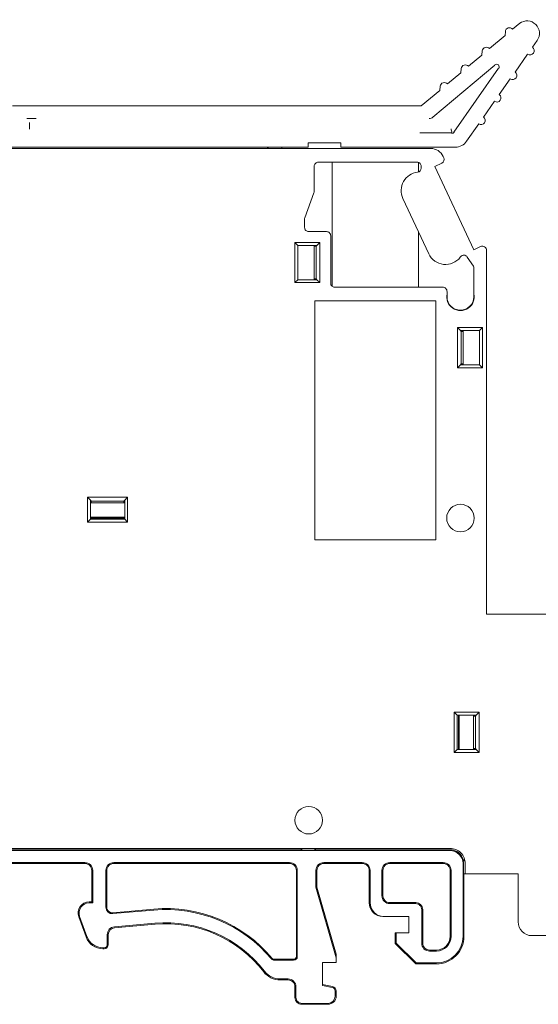
# Model space of a CAD drawing. Units: centimetres. Extents: x -20.7 to 5.4, y -5.7 to 16.4.
# Drawn here: x -3 to 0.7, y -1.9 to 5.3 of the extents above; entities that cross this region are included whole.
import ezdxf

# ---------------------------------------------------------------- set-up
doc = ezdxf.new("R2010")
doc.units = ezdxf.units.CM
doc.header["$MEASUREMENT"] = 0
doc.layers.add('COTAS', color=7, linetype='Continuous')

msp = doc.modelspace()

# ---------------------------------------------------------------- linework, layer by layer
at = {"layer": 'COTAS', "color": 229, "lineweight": 9}
for points in [[(0.59885, 5.23852), (0.59885, 5.23852), (0.54707, 5.19507), (0.54707, 5.19507)], [(0.4942, 5.1784), (0.4942, 5.1784), (0.49159, 5.14851), (0.49159, 5.14851)], [(0.49159, 5.14851), (0.49159, 5.14851), (0.37854, 5.05366), (0.37854, 5.05366)], [(0.69067, 5.06352), (0.69067, 5.06352), (0.72596, 5.11392), (0.72596, 5.11392)], [(0.32568, 5.03699), (0.32568, 5.03699), (0.32306, 5.0071), (0.32306, 5.0071)], [(0.32306, 5.0071), (0.32306, 5.0071), (0.22533, 4.9251), (0.22533, 4.9251)], [(0.56447, 4.88329), (0.56447, 4.88329), (0.65625, 5.01437), (0.65625, 5.01437)], [(-0.03372, 4.55413), (-0.03372, 4.55413), (0.41847, 4.93356), (0.41847, 4.93356)], [(0.16985, 4.87854), (0.16985, 4.87854), (0.07212, 4.79654), (0.07212, 4.79654)], [(0.44362, 4.91051), (0.44362, 4.91051), (0.119, 4.44691), (0.119, 4.44691)], [(0.17247, 4.90843), (0.17247, 4.90843), (0.16985, 4.87854), (0.16985, 4.87854)], [(0.44975, 4.71946), (0.44975, 4.71946), (0.53005, 4.83414), (0.53005, 4.83414)], [(0.01664, 4.74999), (0.01664, 4.74999), (-0.11811, 4.63692), (-0.11811, 4.63692)], [(0.01926, 4.77987), (0.01926, 4.77987), (0.01664, 4.74999), (0.01664, 4.74999)], [(0.33505, 4.55565), (0.33505, 4.55565), (0.41534, 4.67031), (0.41534, 4.67031)], [(-0.11811, 4.63692), (-0.11811, 4.63692), (-3.09577, 4.63692), (-3.09577, 4.63692)], [(-2.92182, 4.54639), (-2.94986, 4.54639), (-2.97584, 4.54626), (-2.99032, 4.54605)], [(-2.97182, 4.46814), (-2.97182, 4.46814), (-2.97182, 4.51569), (-2.97182, 4.51569)], [(-0.06122, 4.54412), (-0.05116, 4.54412), (-0.04142, 4.54767), (-0.03372, 4.55413)], [(0.10518, 4.43971), (0.10294, 4.44972), (0.10066, 4.45972), (0.09834, 4.46971)], [(0.10518, 4.437), (0.11157, 4.437), (0.11755, 4.44012), (0.12122, 4.44535)], [(0.21175, 4.37956), (0.21175, 4.37956), (0.30064, 4.5065), (0.30064, 4.5065)], [(0.10518, 4.43971), (0.10518, 4.43971), (-0.1278, 4.43971), (-0.1278, 4.43971)], [(0.12984, 4.33692), (0.16246, 4.33692), (0.19304, 4.35283), (0.21175, 4.37956)], [(-4.99031, 4.32691), (-4.99031, 4.32691), (-0.04953, 4.32691), (-0.04953, 4.32691)], [(-3.86311, 4.33692), (-3.86311, 4.33692), (-0.94311, 4.33692), (-0.94311, 4.33692)], [(-1.23782, 4.33692), (-1.23782, 4.33692), (-1.23782, 4.32691), (-1.23782, 4.32691)], [(-1.23311, 4.33692), (-1.23311, 4.33692), (-1.23311, 4.32691), (-1.23311, 4.32691)], [(-1.13311, 4.32691), (-1.13311, 4.32691), (-1.13311, 4.33692), (-1.13311, 4.33692)], [(-0.70311, 4.36692), (-0.70311, 4.36692), (-0.94311, 4.36692), (-0.94311, 4.36692)], [(-0.94311, 4.33692), (-0.94311, 4.33692), (-0.94311, 4.36692), (-0.94311, 4.36692)], [(-0.70311, 4.36692), (-0.70311, 4.36692), (-0.70311, 4.33692), (-0.70311, 4.33692)], [(-0.70311, 4.33692), (-0.70311, 4.33692), (0.12984, 4.33692), (0.12984, 4.33692)], [(0.0411, 4.26918), (0.02468, 4.3044), (-0.01066, 4.32691), (-0.04953, 4.32691)], [(0.03106, 4.21973), (0.04608, 4.22673), (0.05257, 4.24458), (0.04557, 4.2596)], [(0.0411, 4.26918), (0.0411, 4.26918), (0.04557, 4.2596), (0.04557, 4.2596)], [(-0.89811, 4.19691), (-0.89811, 4.19691), (-0.89811, 4.01479), (-0.89811, 4.01479)], [(-0.14849, 4.22691), (-0.14849, 4.22691), (-0.86811, 4.22691), (-0.86811, 4.22691)], [(-0.7668, 3.32345), (-0.7668, 3.32345), (-0.7668, 4.22691), (-0.7668, 4.22691)], [(-0.14505, 4.15481), (-0.12991, 4.15655), (-0.11849, 4.16937), (-0.11849, 4.18461)], [(-0.13942, 4.22551), (-0.13942, 4.22551), (-0.13942, 4.15601), (-0.13942, 4.15601)], [(-0.11849, 4.18461), (-0.11849, 4.18461), (-0.11849, 4.19691), (-0.11849, 4.19691)], [(0.03106, 4.21973), (0.03106, 4.21973), (-0.01849, 4.19662), (-0.01849, 4.19662)], [(-0.01849, 4.19662), (-0.01849, 4.19662), (0.26466, 3.5894), (0.26466, 3.5894)], [(-0.89992, 4.00452), (-0.89872, 4.00781), (-0.89811, 4.01129), (-0.89811, 4.01479)], [(-0.89992, 4.00452), (-0.89992, 4.00452), (-0.96629, 3.82247), (-0.96629, 3.82247)], [(-0.06385, 3.56034), (-0.06385, 3.56034), (-0.25192, 3.96364), (-0.25192, 3.96364)], [(-0.96629, 3.82247), (-0.96749, 3.81918), (-0.96811, 3.8157), (-0.96811, 3.8122)], [(-0.96811, 3.8122), (-0.96811, 3.8122), (-0.96811, 3.75192), (-0.96811, 3.75192)], [(-0.93811, 3.72192), (-0.93811, 3.72192), (-0.80811, 3.72192), (-0.80811, 3.72192)], [(-0.77811, 3.69192), (-0.77811, 3.69192), (-0.77811, 3.34692), (-0.77811, 3.34692)], [(-0.13942, 3.72239), (-0.13942, 3.72239), (-0.13942, 3.31692), (-0.13942, 3.31692)], [(-1.03811, 3.35069), (-1.03811, 3.35069), (-1.03811, 3.64314), (-1.03811, 3.64314)], [(-1.03811, 3.64314), (-1.03811, 3.64314), (-1.01688, 3.62192), (-1.01688, 3.62192)], [(-1.03811, 3.64314), (-1.03811, 3.64314), (-0.85688, 3.64314), (-0.85688, 3.64314)], [(-1.01688, 3.37192), (-1.01688, 3.37192), (-1.01688, 3.62192), (-1.01688, 3.62192)], [(-1.01688, 3.62192), (-1.01688, 3.62192), (-0.87811, 3.62192), (-0.87811, 3.62192)], [(-0.89811, 3.62192), (-0.89811, 3.62192), (-0.89811, 3.37192), (-0.89811, 3.37192)], [(-0.8844, 3.61563), (-0.8844, 3.61563), (-0.89811, 3.61563), (-0.89811, 3.61563)], [(-0.87811, 3.62192), (-0.87811, 3.62192), (-0.8844, 3.61563), (-0.8844, 3.61563)], [(-0.8844, 3.37821), (-0.8844, 3.37821), (-0.8844, 3.61563), (-0.8844, 3.61563)], [(-0.85688, 3.64314), (-0.85688, 3.64314), (-0.87811, 3.62192), (-0.87811, 3.62192)], [(-0.85688, 3.64314), (-0.85688, 3.64314), (-0.85688, 3.35069), (-0.85688, 3.35069)], [(0.26466, 3.5894), (0.26466, 3.5894), (0.31421, 3.6125), (0.31421, 3.6125)], [(0.35689, 3.58531), (0.35689, 3.58531), (0.35689, 0.93692), (0.35689, 0.93692)], [(0.16808, 3.53846), (0.16808, 3.53846), (0.16594, 3.53565), (0.16594, 3.53565)], [(0.26189, 3.46918), (0.26189, 3.46918), (0.21695, 3.53689), (0.21695, 3.53689)], [(0.26439, 3.46088), (0.26439, 3.46383), (0.26352, 3.46672), (0.26189, 3.46918)], [(0.26439, 3.26914), (0.26439, 3.26914), (0.26439, 3.46088), (0.26439, 3.46088)], [(-1.03811, 3.35069), (-1.03811, 3.35069), (-1.01688, 3.37192), (-1.01688, 3.37192)], [(-0.87811, 3.37192), (-0.87811, 3.37192), (-1.01688, 3.37192), (-1.01688, 3.37192)], [(-0.8844, 3.37821), (-0.8844, 3.37821), (-0.89811, 3.37821), (-0.89811, 3.37821)], [(-0.87811, 3.37192), (-0.87811, 3.37192), (-0.8844, 3.37821), (-0.8844, 3.37821)], [(-0.85688, 3.35069), (-0.85688, 3.35069), (-0.87811, 3.37192), (-0.87811, 3.37192)], [(-0.85688, 3.35069), (-0.85688, 3.35069), (-1.03811, 3.35069), (-1.03811, 3.35069)], [(-0.74811, 3.31692), (-0.74811, 3.31692), (0.03689, 3.31692), (0.03689, 3.31692)], [(0.06939, 3.28442), (0.06939, 3.28442), (0.06939, 3.26914), (0.06939, 3.26914)], [(0.06939, 3.26914), (0.06939, 3.26914), (0.06939, 3.24692), (0.06939, 3.24692)], [(0.26439, 3.24692), (0.26439, 3.24692), (0.26439, 3.26914), (0.26439, 3.26914)], [(-0.89311, 1.47692), (-0.89311, 1.47692), (-0.89311, 3.21692), (-0.89311, 3.21692)], [(-0.89311, 3.21692), (-0.89311, 3.21692), (-0.01311, 3.21692), (-0.01311, 3.21692)], [(-0.01311, 3.21692), (-0.01311, 3.21692), (-0.01311, 1.47692), (-0.01311, 1.47692)], [(0.14567, 2.73069), (0.14567, 2.73069), (0.14567, 3.02314), (0.14567, 3.02314)], [(0.14567, 3.02314), (0.14567, 3.02314), (0.16689, 3.00192), (0.16689, 3.00192)], [(0.14567, 3.02314), (0.14567, 3.02314), (0.32689, 3.02314), (0.32689, 3.02314)], [(0.32689, 3.02314), (0.32689, 3.02314), (0.30567, 3.00192), (0.30567, 3.00192)], [(0.32689, 3.02314), (0.32689, 3.02314), (0.32689, 2.73069), (0.32689, 2.73069)], [(0.17318, 2.99563), (0.17318, 2.99563), (0.16689, 3.00192), (0.16689, 3.00192)], [(0.16689, 3.00192), (0.16689, 3.00192), (0.30567, 3.00192), (0.30567, 3.00192)], [(0.17318, 2.75821), (0.17318, 2.75821), (0.17318, 2.99563), (0.17318, 2.99563)], [(0.18689, 2.99563), (0.18689, 2.99563), (0.17318, 2.99563), (0.17318, 2.99563)], [(0.18689, 3.00192), (0.18689, 3.00192), (0.18689, 2.75192), (0.18689, 2.75192)], [(0.30567, 3.00192), (0.30567, 3.00192), (0.30567, 2.75192), (0.30567, 2.75192)], [(0.14567, 2.73069), (0.14567, 2.73069), (0.16689, 2.75192), (0.16689, 2.75192)], [(0.32689, 2.73069), (0.32689, 2.73069), (0.14567, 2.73069), (0.14567, 2.73069)], [(0.17318, 2.75821), (0.17318, 2.75821), (0.16689, 2.75192), (0.16689, 2.75192)], [(0.30567, 2.75192), (0.30567, 2.75192), (0.16689, 2.75192), (0.16689, 2.75192)], [(0.18689, 2.75821), (0.18689, 2.75821), (0.17318, 2.75821), (0.17318, 2.75821)], [(0.32689, 2.73069), (0.32689, 2.73069), (0.30567, 2.75192), (0.30567, 2.75192)], [(-2.54933, 1.78814), (-2.54933, 1.78814), (-2.25688, 1.78814), (-2.25688, 1.78814)], [(-2.54933, 1.60692), (-2.54933, 1.60692), (-2.54933, 1.78814), (-2.54933, 1.78814)], [(-2.54933, 1.78814), (-2.54933, 1.78814), (-2.52811, 1.76692), (-2.52811, 1.76692)], [(-2.52182, 1.76063), (-2.52182, 1.76063), (-2.52811, 1.76692), (-2.52811, 1.76692)], [(-2.52811, 1.62814), (-2.52811, 1.62814), (-2.52811, 1.76692), (-2.52811, 1.76692)], [(-2.52811, 1.74692), (-2.52811, 1.74692), (-2.27811, 1.74692), (-2.27811, 1.74692)], [(-2.52182, 1.76063), (-2.52182, 1.76063), (-2.2844, 1.76063), (-2.2844, 1.76063)], [(-2.52182, 1.74692), (-2.52182, 1.74692), (-2.52182, 1.76063), (-2.52182, 1.76063)], [(-2.2844, 1.76063), (-2.2844, 1.76063), (-2.27811, 1.76692), (-2.27811, 1.76692)], [(-2.2844, 1.74692), (-2.2844, 1.74692), (-2.2844, 1.76063), (-2.2844, 1.76063)], [(-2.25688, 1.78814), (-2.25688, 1.78814), (-2.27811, 1.76692), (-2.27811, 1.76692)], [(-2.27811, 1.76692), (-2.27811, 1.76692), (-2.27811, 1.62814), (-2.27811, 1.62814)], [(-2.25688, 1.78814), (-2.25688, 1.78814), (-2.25688, 1.60692), (-2.25688, 1.60692)], [(-2.54933, 1.60692), (-2.54933, 1.60692), (-2.52811, 1.62814), (-2.52811, 1.62814)], [(-2.25688, 1.60692), (-2.25688, 1.60692), (-2.54933, 1.60692), (-2.54933, 1.60692)], [(-2.52811, 1.64233), (-2.52811, 1.64233), (-2.27811, 1.64233), (-2.27811, 1.64233)], [(-2.52811, 1.63692), (-2.52811, 1.63692), (-2.27811, 1.63692), (-2.27811, 1.63692)], [(-2.27811, 1.62814), (-2.27811, 1.62814), (-2.52811, 1.62814), (-2.52811, 1.62814)], [(-2.25688, 1.60692), (-2.25688, 1.60692), (-2.27811, 1.62814), (-2.27811, 1.62814)], [(-0.01311, 1.47692), (-0.01311, 1.47692), (-0.89311, 1.47692), (-0.89311, 1.47692)], [(0.35689, 0.93692), (0.35689, 0.93692), (1.09689, 0.93692), (1.09689, 0.93692)], [(0.12189, 0.22314), (0.12189, 0.22314), (0.30312, 0.22314), (0.30312, 0.22314)], [(0.12189, -0.06931), (0.12189, -0.06931), (0.12189, 0.22314), (0.12189, 0.22314)], [(0.12189, 0.22314), (0.12189, 0.22314), (0.14312, 0.20192), (0.14312, 0.20192)], [(0.30312, 0.22314), (0.30312, 0.22314), (0.28189, 0.20192), (0.28189, 0.20192)], [(0.30312, 0.22314), (0.30312, 0.22314), (0.30312, -0.06931), (0.30312, -0.06931)], [(0.14312, -0.04808), (0.14312, -0.04808), (0.14312, 0.20192), (0.14312, 0.20192)], [(0.14312, 0.20192), (0.14312, 0.20192), (0.28189, 0.20192), (0.28189, 0.20192)], [(0.15189, -0.04808), (0.15189, -0.04808), (0.15189, 0.20192), (0.15189, 0.20192)], [(0.1573, -0.04808), (0.1573, -0.04808), (0.1573, 0.20192), (0.1573, 0.20192)], [(0.26189, 0.20192), (0.26189, 0.20192), (0.26189, -0.04808), (0.26189, -0.04808)], [(0.26189, 0.19563), (0.26189, 0.19563), (0.2756, 0.19563), (0.2756, 0.19563)], [(0.2756, 0.19563), (0.2756, 0.19563), (0.28189, 0.20192), (0.28189, 0.20192)], [(0.2756, -0.04179), (0.2756, -0.04179), (0.2756, 0.19563), (0.2756, 0.19563)], [(0.12189, -0.06931), (0.12189, -0.06931), (0.14312, -0.04808), (0.14312, -0.04808)], [(0.30312, -0.06931), (0.30312, -0.06931), (0.12189, -0.06931), (0.12189, -0.06931)], [(0.28189, -0.04808), (0.28189, -0.04808), (0.14312, -0.04808), (0.14312, -0.04808)], [(0.26189, -0.04179), (0.26189, -0.04179), (0.2756, -0.04179), (0.2756, -0.04179)], [(0.2756, -0.04179), (0.2756, -0.04179), (0.28189, -0.04808), (0.28189, -0.04808)], [(0.30312, -0.06931), (0.30312, -0.06931), (0.28189, -0.04808), (0.28189, -0.04808)], [(0.09189, -0.78432), (0.09189, -0.78432), (-3.48435, -0.78432), (-3.48435, -0.78432)], [(0.09189, -0.76808), (0.09189, -0.76808), (-3.46811, -0.76808), (-3.46811, -0.76808)], [(-0.99311, -0.77808), (-0.99311, -0.77808), (-3.15311, -0.77808), (-3.15311, -0.77808)], [(-0.99311, -0.76808), (-0.99311, -0.76808), (-0.99311, -0.77808), (-0.99311, -0.77808)], [(-0.99311, -0.77808), (-0.99311, -0.77808), (-0.9877, -0.78079), (-0.9877, -0.78079)], [(-0.9877, -0.76808), (-0.9877, -0.76808), (-0.9877, -0.78079), (-0.9877, -0.78079)], [(-0.89352, -0.78079), (-0.89352, -0.78079), (-0.9877, -0.78079), (-0.9877, -0.78079)], [(-0.89352, -0.76808), (-0.89352, -0.76808), (-0.89352, -0.78079), (-0.89352, -0.78079)], [(-0.89352, -0.78079), (-0.89352, -0.78079), (-0.88811, -0.77808), (-0.88811, -0.77808)], [(-0.88811, -0.77808), (-0.88811, -0.77808), (-0.88811, -0.76808), (-0.88811, -0.76808)], [(-0.88811, -0.77808), (-0.88811, -0.77808), (0.09189, -0.77808), (0.09189, -0.77808)], [(0.18872, -0.85308), (0.17732, -0.80893), (0.13749, -0.77808), (0.09189, -0.77808)], [(0.18719, -0.85849), (0.18774, -0.8567), (0.18825, -0.8549), (0.18872, -0.85308)], [(0.18919, -0.87808), (0.18919, -0.8715), (0.18852, -0.86494), (0.18719, -0.85849)], [(0.18719, -0.85849), (0.18719, -0.85849), (0.20013, -0.85849), (0.20013, -0.85849)], [(0.18872, -0.85308), (0.18872, -0.85308), (0.19901, -0.85308), (0.19901, -0.85308)], [(-3.47811, -0.87101), (-3.47811, -0.87101), (-2.56811, -0.87101), (-2.56811, -0.87101)], [(-3.47811, -0.87808), (-3.47811, -0.87808), (-2.56811, -0.87808), (-2.56811, -0.87808)], [(-2.51811, -0.92808), (-2.51811, -0.92808), (-2.51811, -1.15808), (-2.51811, -1.15808)], [(-2.51104, -0.92808), (-2.51104, -0.92808), (-2.51104, -1.16515), (-2.51104, -1.16515)], [(-2.41518, -1.19629), (-2.41518, -1.19629), (-2.41518, -0.92808), (-2.41518, -0.92808)], [(-2.40811, -0.92808), (-2.40811, -0.92808), (-2.40811, -1.19629), (-2.40811, -1.19629)], [(-2.35811, -0.87101), (-2.35811, -0.87101), (-1.07811, -0.87101), (-1.07811, -0.87101)], [(-1.07811, -0.87808), (-1.07811, -0.87808), (-2.35811, -0.87808), (-2.35811, -0.87808)], [(-1.02811, -1.55558), (-1.02811, -1.55558), (-1.02811, -0.92808), (-1.02811, -0.92808)], [(-1.02104, -0.92808), (-1.02104, -0.92808), (-1.02104, -1.55558), (-1.02104, -1.55558)], [(-0.88518, -1.05084), (-0.88518, -1.05084), (-0.88518, -0.92808), (-0.88518, -0.92808)], [(-0.87811, -1.04984), (-0.87811, -1.04984), (-0.87811, -0.92808), (-0.87811, -0.92808)], [(-0.82811, -0.87101), (-0.82811, -0.87101), (-0.54771, -0.87101), (-0.54771, -0.87101)], [(-0.82811, -0.87808), (-0.82811, -0.87808), (-0.54771, -0.87808), (-0.54771, -0.87808)], [(-0.49771, -0.92808), (-0.49771, -0.92808), (-0.49771, -1.16308), (-0.49771, -1.16308)], [(-0.49064, -0.92808), (-0.49064, -0.92808), (-0.49064, -1.16308), (-0.49064, -1.16308)], [(-0.40478, -1.11308), (-0.40478, -1.11308), (-0.40478, -0.92808), (-0.40478, -0.92808)], [(-0.39771, -0.92808), (-0.39771, -0.92808), (-0.39771, -1.11308), (-0.39771, -1.11308)], [(-0.34771, -0.87101), (-0.34771, -0.87101), (0.04189, -0.87101), (0.04189, -0.87101)], [(0.04189, -0.87808), (0.04189, -0.87808), (-0.34771, -0.87808), (-0.34771, -0.87808)], [(0.09189, -1.40808), (0.09189, -1.40808), (0.09189, -0.92808), (0.09189, -0.92808)], [(0.09896, -0.92808), (0.09896, -0.92808), (0.09896, -1.40808), (0.09896, -1.40808)], [(0.18565, -1.40808), (0.18565, -1.40808), (0.18565, -0.87808), (0.18565, -0.87808)], [(0.18919, -0.95308), (0.18919, -0.95308), (0.18919, -0.87808), (0.18919, -0.87808)], [(0.20189, -0.95308), (0.20189, -0.95308), (0.20189, -0.87808), (0.20189, -0.87808)], [(0.20189, -0.95308), (0.20189, -0.95308), (0.18919, -0.95308), (0.18919, -0.95308)], [(0.19272, -1.40808), (0.19272, -1.40808), (0.19272, -0.95308), (0.19272, -0.95308)], [(0.58689, -0.95308), (0.58689, -0.95308), (0.20189, -0.95308), (0.20189, -0.95308)], [(0.58689, -1.30308), (0.58689, -1.30308), (0.58689, -0.95308), (0.58689, -0.95308)], [(-0.88518, -1.05084), (-0.88518, -1.05084), (-0.87811, -1.04984), (-0.87811, -1.04984)], [(-0.73811, -1.56373), (-0.73811, -1.56373), (-0.88518, -1.05084), (-0.88518, -1.05084)], [(-0.73811, -1.53808), (-0.73811, -1.53808), (-0.87811, -1.04984), (-0.87811, -1.04984)], [(-2.51811, -1.15808), (-2.51811, -1.15808), (-2.53811, -1.15808), (-2.53811, -1.15808)], [(-2.51104, -1.16515), (-2.51104, -1.16515), (-2.53811, -1.16515), (-2.53811, -1.16515)], [(-2.51104, -1.16515), (-2.51104, -1.16515), (-2.51811, -1.15808), (-2.51811, -1.15808)], [(-2.36462, -1.23613), (-2.36462, -1.23613), (-2.06653, -1.21005), (-2.06653, -1.21005)], [(-2.06592, -1.2171), (-2.06592, -1.2171), (-2.36401, -1.24318), (-2.36401, -1.24318)], [(-1.20361, -1.56841), (-1.41539, -1.31509), (-1.73761, -1.18128), (-2.06653, -1.21005)], [(-1.20904, -1.57294), (-1.41933, -1.3214), (-1.73929, -1.18852), (-2.06592, -1.2171)], [(-0.34771, -1.16308), (-0.34771, -1.16308), (-0.15811, -1.16308), (-0.15811, -1.16308)], [(-0.15811, -1.17015), (-0.15811, -1.17015), (-0.34771, -1.17015), (-0.34771, -1.17015)], [(-0.11518, -1.45808), (-0.11518, -1.45808), (-0.11518, -1.21308), (-0.11518, -1.21308)], [(-0.10811, -1.21308), (-0.10811, -1.21308), (-0.10811, -1.45808), (-0.10811, -1.45808)], [(-2.61328, -1.26544), (-2.61328, -1.26544), (-2.55974, -1.41255), (-2.55974, -1.41255)], [(-2.60664, -1.26303), (-2.60664, -1.26303), (-2.5531, -1.41013), (-2.5531, -1.41013)], [(-1.25983, -1.66279), (-1.44861, -1.41764), (-1.74933, -1.28563), (-2.05756, -1.31259)], [(-0.39064, -1.26308), (-0.39064, -1.26308), (-0.39771, -1.26308), (-0.39771, -1.26308)], [(-0.39064, -1.26308), (-0.39064, -1.26308), (-0.20811, -1.26308), (-0.20811, -1.26308)], [(-0.20811, -1.26308), (-0.20811, -1.26308), (-0.20811, -1.38308), (-0.20811, -1.38308)], [(-2.35308, -1.33845), (-2.38256, -1.34103), (-2.40518, -1.36571), (-2.40518, -1.3953)], [(-2.35247, -1.34549), (-2.37829, -1.34775), (-2.39811, -1.36937), (-2.39811, -1.3953)], [(-2.35308, -1.33845), (-2.35308, -1.33845), (-2.05756, -1.31259), (-2.05756, -1.31259)], [(-2.35247, -1.34549), (-2.35247, -1.34549), (-2.05694, -1.31964), (-2.05694, -1.31964)], [(-1.26543, -1.6671), (-1.45274, -1.42386), (-1.75111, -1.29288), (-2.05694, -1.31964)], [(-2.55974, -1.41255), (-2.54105, -1.4639), (-2.49223, -1.49808), (-2.43758, -1.49808)], [(-2.5531, -1.41013), (-2.53542, -1.45869), (-2.48926, -1.49101), (-2.43758, -1.49101)], [(-2.40518, -1.46808), (-2.40518, -1.46808), (-2.40518, -1.3953), (-2.40518, -1.3953)], [(-2.39811, -1.46808), (-2.39811, -1.46808), (-2.39811, -1.3953), (-2.39811, -1.3953)], [(-0.30811, -1.38308), (-0.30811, -1.38308), (-0.30811, -1.45988), (-0.30811, -1.45988)], [(-0.30104, -1.38308), (-0.30104, -1.38308), (-0.30811, -1.38308), (-0.30811, -1.38308)], [(-0.20811, -1.38308), (-0.20811, -1.38308), (-0.30104, -1.38308), (-0.30104, -1.38308)], [(-0.30104, -1.38308), (-0.30104, -1.38308), (-0.30104, -1.45695), (-0.30104, -1.45695)], [(-0.00811, -1.60184), (0.0989, -1.60184), (0.18565, -1.51509), (0.18565, -1.40808)], [(-0.00811, -1.50808), (0.04712, -1.50808), (0.09189, -1.46331), (0.09189, -1.40808)], [(-0.00811, -1.51515), (0.05102, -1.51515), (0.09896, -1.46722), (0.09896, -1.40808)], [(2.02368, -1.40308), (2.02368, -1.40308), (0.68689, -1.40308), (0.68689, -1.40308)], [(-2.43758, -1.49101), (-2.43758, -1.49101), (-2.42811, -1.49101), (-2.42811, -1.49101)], [(-2.43758, -1.49808), (-2.43758, -1.49808), (-2.42811, -1.49808), (-2.42811, -1.49808)], [(-2.42811, -1.49808), (-2.41154, -1.49808), (-2.39811, -1.48465), (-2.39811, -1.46808)], [(-2.42811, -1.49101), (-2.41544, -1.49101), (-2.40518, -1.48075), (-2.40518, -1.46808)], [(-0.30104, -1.45695), (-0.30104, -1.45695), (-0.30811, -1.45988), (-0.30811, -1.45988)], [(-0.30811, -1.45988), (-0.30811, -1.45988), (-0.15907, -1.60891), (-0.15907, -1.60891)], [(-0.30104, -1.45695), (-0.30104, -1.45695), (-0.15615, -1.60184), (-0.15615, -1.60184)], [(-1.20904, -1.57294), (-1.20389, -1.5791), (-1.19629, -1.58265), (-1.18827, -1.58265)], [(-1.20361, -1.56841), (-1.19981, -1.57296), (-1.19419, -1.57558), (-1.18827, -1.57558)], [(-1.18827, -1.57558), (-1.18827, -1.57558), (-1.04811, -1.57558), (-1.04811, -1.57558)], [(-1.04811, -1.57558), (-1.03706, -1.57558), (-1.02811, -1.56663), (-1.02811, -1.55558)], [(-1.04811, -1.58265), (-1.03316, -1.58265), (-1.02104, -1.57053), (-1.02104, -1.55558)], [(-0.73811, -1.56373), (-0.73811, -1.56373), (-0.73811, -1.53808), (-0.73811, -1.53808)], [(-0.73811, -1.59808), (-0.73811, -1.59808), (-0.73811, -1.56373), (-0.73811, -1.56373)], [(-0.05811, -1.50808), (-0.05811, -1.50808), (-0.00811, -1.50808), (-0.00811, -1.50808)], [(-0.00811, -1.51515), (-0.00811, -1.51515), (-0.05811, -1.51515), (-0.05811, -1.51515)], [(-1.04811, -1.58265), (-1.04811, -1.58265), (-1.18827, -1.58265), (-1.18827, -1.58265)], [(-0.83811, -1.7653), (-0.83811, -1.7653), (-0.83811, -1.59808), (-0.83811, -1.59808)], [(-0.83811, -1.59808), (-0.83811, -1.59808), (-0.73811, -1.59808), (-0.73811, -1.59808)], [(-0.15615, -1.60184), (-0.15615, -1.60184), (-0.15907, -1.60891), (-0.15907, -1.60891)], [(-0.15907, -1.60891), (-0.15907, -1.60891), (-0.00811, -1.60891), (-0.00811, -1.60891)], [(-0.15615, -1.60184), (-0.15615, -1.60184), (-0.00811, -1.60184), (-0.00811, -1.60184)], [(-1.26543, -1.6671), (-1.23703, -1.70398), (-1.19312, -1.72558), (-1.14658, -1.72558)], [(-1.25983, -1.66279), (-1.23277, -1.69793), (-1.19093, -1.71851), (-1.14658, -1.71851)], [(-1.14658, -1.71851), (-1.14658, -1.71851), (-1.08811, -1.71851), (-1.08811, -1.71851)], [(-1.14658, -1.72558), (-1.14658, -1.72558), (-1.08811, -1.72558), (-1.08811, -1.72558)], [(-1.03811, -1.77558), (-1.03811, -1.77558), (-1.03811, -1.85308), (-1.03811, -1.85308)], [(-1.03104, -1.77558), (-1.03104, -1.77558), (-1.03104, -1.85308), (-1.03104, -1.85308)], [(-0.76549, -1.77318), (-0.76549, -1.77318), (-0.83811, -1.75808), (-0.83811, -1.75808)], [(-0.76693, -1.78011), (-0.76693, -1.78011), (-0.83811, -1.7653), (-0.83811, -1.7653)], [(-0.74518, -1.80685), (-0.74518, -1.79391), (-0.75426, -1.78274), (-0.76693, -1.78011)], [(-0.73811, -1.80685), (-0.73811, -1.79056), (-0.74954, -1.7765), (-0.76549, -1.77318)], [(-0.79811, -1.90308), (-0.76497, -1.90308), (-0.73811, -1.87622), (-0.73811, -1.84308)], [(-0.79811, -1.89601), (-0.76888, -1.89601), (-0.74518, -1.87232), (-0.74518, -1.84308)], [(-0.74518, -1.84308), (-0.74518, -1.84308), (-0.74518, -1.80685), (-0.74518, -1.80685)], [(-0.73811, -1.84308), (-0.73811, -1.84308), (-0.73811, -1.80685), (-0.73811, -1.80685)], [(-0.98811, -1.89601), (-0.98811, -1.89601), (-0.79811, -1.89601), (-0.79811, -1.89601)], [(-0.98811, -1.90308), (-0.98811, -1.90308), (-0.79811, -1.90308), (-0.79811, -1.90308)]]:
    msp.add_open_spline(points, degree=3, dxfattribs=at)
for points, knots in [([(0.72596, 5.11392), (0.75126, 5.15006), (0.74672, 5.1992), (0.71521, 5.23009), (0.71521, 5.23009), (0.6837, 5.26097), (0.63448, 5.26454), (0.59885, 5.23852)], [0, 0, 0, 0, 0.3333333, 0.3333333, 0.3333333, 0.3333333, 1, 1, 1, 1]), ([(0.54707, 5.19507), (0.53927, 5.20436), (0.52664, 5.20804), (0.51507, 5.2044), (0.51507, 5.2044), (0.5035, 5.20075), (0.49526, 5.19049), (0.4942, 5.1784)], [0, 0, 0, 0, 0.3333333, 0.3333333, 0.3333333, 0.3333333, 1, 1, 1, 1]), ([(0.37854, 5.05366), (0.37074, 5.06295), (0.35811, 5.06663), (0.34654, 5.06298), (0.34654, 5.06298), (0.33497, 5.05933), (0.32673, 5.04907), (0.32568, 5.03699)], [0, 0, 0, 0, 0.3333333, 0.3333333, 0.3333333, 0.3333333, 1, 1, 1, 1]), ([(0.65625, 5.01437), (0.66982, 5.00487), (0.68853, 5.00817), (0.69803, 5.02174), (0.69803, 5.02174), (0.70754, 5.03531), (0.70424, 5.05402), (0.69067, 5.06352)], [0, 0, 0, 0, 0.3333333, 0.3333333, 0.3333333, 0.3333333, 1, 1, 1, 1]), ([(0.22533, 4.9251), (0.21753, 4.93439), (0.2049, 4.93807), (0.19333, 4.93443), (0.19333, 4.93443), (0.18176, 4.93078), (0.17352, 4.92052), (0.17247, 4.90843)], [0, 0, 0, 0, 0.3333333, 0.3333333, 0.3333333, 0.3333333, 1, 1, 1, 1]), ([(0.44584, 4.90896), (0.45157, 4.91714), (0.45035, 4.92831), (0.44298, 4.93506), (0.44298, 4.93506), (0.43561, 4.94181), (0.42438, 4.94206), (0.41672, 4.93563)], [0, 0, 0, 0, 0.3333333, 0.3333333, 0.3333333, 0.3333333, 1, 1, 1, 1]), ([(0.53005, 4.83414), (0.54362, 4.82464), (0.56233, 4.82793), (0.57183, 4.84151), (0.57183, 4.84151), (0.58134, 4.85508), (0.57804, 4.87378), (0.56447, 4.88329)], [0, 0, 0, 0, 0.3333333, 0.3333333, 0.3333333, 0.3333333, 1, 1, 1, 1]), ([(0.07212, 4.79654), (0.06432, 4.80583), (0.05169, 4.80952), (0.04012, 4.80587), (0.04012, 4.80587), (0.02855, 4.80222), (0.02031, 4.79196), (0.01926, 4.77987)], [0, 0, 0, 0, 0.3333333, 0.3333333, 0.3333333, 0.3333333, 1, 1, 1, 1]), ([(0.41534, 4.67031), (0.42891, 4.66081), (0.44761, 4.6641), (0.45712, 4.67768), (0.45712, 4.67768), (0.46662, 4.69125), (0.46332, 4.70995), (0.44975, 4.71946)], [0, 0, 0, 0, 0.3333333, 0.3333333, 0.3333333, 0.3333333, 1, 1, 1, 1]), ([(0.30064, 4.5065), (0.31421, 4.497), (0.33291, 4.5003), (0.34242, 4.51387), (0.34242, 4.51387), (0.35192, 4.52744), (0.34862, 4.54615), (0.33505, 4.55565)], [0, 0, 0, 0, 0.3333333, 0.3333333, 0.3333333, 0.3333333, 1, 1, 1, 1]), ([(-0.86811, 4.22691), (-0.87606, 4.22691), (-0.8837, 4.22375), (-0.88932, 4.21813), (-0.88932, 4.21813), (-0.89495, 4.2125), (-0.89811, 4.20487), (-0.89811, 4.19691)], [0, 0, 0, 0, 0.3333333, 0.3333333, 0.3333333, 0.3333333, 1, 1, 1, 1]), ([(-0.11849, 4.19691), (-0.11849, 4.20487), (-0.12165, 4.2125), (-0.12728, 4.21813), (-0.12728, 4.21813), (-0.1329, 4.22375), (-0.14053, 4.22691), (-0.14849, 4.22691)], [0, 0, 0, 0, 0.3333333, 0.3333333, 0.3333333, 0.3333333, 1, 1, 1, 1]), ([(-0.14505, 4.15481), (-0.18815, 4.14983), (-0.22623, 4.12444), (-0.2474, 4.08657), (-0.2474, 4.08657), (-0.26858, 4.0487), (-0.27026, 4.00296), (-0.25192, 3.96364)], [0, 0, 0, 0, 0.3333333, 0.3333333, 0.3333333, 0.3333333, 1, 1, 1, 1]), ([(-0.96811, 3.75192), (-0.96811, 3.74396), (-0.96495, 3.73633), (-0.95932, 3.7307), (-0.95932, 3.7307), (-0.9537, 3.72508), (-0.94606, 3.72192), (-0.93811, 3.72192)], [0, 0, 0, 0, 0.3333333, 0.3333333, 0.3333333, 0.3333333, 1, 1, 1, 1]), ([(-0.77811, 3.69192), (-0.77811, 3.69987), (-0.78127, 3.7075), (-0.78689, 3.71313), (-0.78689, 3.71313), (-0.79252, 3.71876), (-0.80015, 3.72192), (-0.80811, 3.72192)], [0, 0, 0, 0, 0.3333333, 0.3333333, 0.3333333, 0.3333333, 1, 1, 1, 1]), ([(0.35689, 3.58531), (0.35689, 3.59556), (0.35166, 3.60511), (0.34301, 3.61061), (0.34301, 3.61061), (0.33436, 3.61612), (0.3235, 3.61683), (0.31421, 3.6125)], [0, 0, 0, 0, 0.3333333, 0.3333333, 0.3333333, 0.3333333, 1, 1, 1, 1]), ([(-0.06385, 3.56034), (-0.04387, 3.51749), (-0.00293, 3.48821), (0.04408, 3.48316), (0.04408, 3.48316), (0.09109, 3.47811), (0.13731, 3.49802), (0.16594, 3.53565)], [0, 0, 0, 0, 0.3333333, 0.3333333, 0.3333333, 0.3333333, 1, 1, 1, 1]), ([(0.21695, 3.53689), (0.21158, 3.54498), (0.20263, 3.54997), (0.19292, 3.55028), (0.19292, 3.55028), (0.18321, 3.5506), (0.17396, 3.54619), (0.16808, 3.53846)], [0, 0, 0, 0, 0.3333333, 0.3333333, 0.3333333, 0.3333333, 1, 1, 1, 1]), ([(-0.77811, 3.34692), (-0.77811, 3.33896), (-0.77495, 3.33133), (-0.76932, 3.3257), (-0.76932, 3.3257), (-0.7637, 3.32008), (-0.75606, 3.31692), (-0.74811, 3.31692)], [0, 0, 0, 0, 0.3333333, 0.3333333, 0.3333333, 0.3333333, 1, 1, 1, 1]), ([(0.06939, 3.28442), (0.06939, 3.29304), (0.06597, 3.3013), (0.05987, 3.3074), (0.05987, 3.3074), (0.05378, 3.31349), (0.04551, 3.31692), (0.03689, 3.31692)], [0, 0, 0, 0, 0.3333333, 0.3333333, 0.3333333, 0.3333333, 1, 1, 1, 1]), ([(0.06939, 3.26914), (0.06025, 3.22905), (0.07659, 3.18745), (0.11057, 3.16429), (0.11057, 3.16429), (0.14455, 3.14113), (0.18924, 3.14113), (0.22321, 3.16429), (0.22321, 3.16429), (0.25719, 3.18745), (0.27353, 3.22905), (0.26439, 3.26914)], [0, 0, 0, 0, 0.25, 0.25, 0.25, 0.25, 0.5, 0.5, 0.5, 0.5, 1, 1, 1, 1]), ([(0.06939, 3.24692), (0.06939, 3.19307), (0.11304, 3.14942), (0.16689, 3.14942), (0.16689, 3.14942), (0.22074, 3.14942), (0.26439, 3.19307), (0.26439, 3.24692)], [0, 0, 0, 0, 0.3333333, 0.3333333, 0.3333333, 0.3333333, 1, 1, 1, 1]), ([(0.26689, 1.63692), (0.26689, 1.69215), (0.22212, 1.73692), (0.16689, 1.73692), (0.16689, 1.73692), (0.11166, 1.73692), (0.06689, 1.69215), (0.06689, 1.63692), (0.06689, 1.63692), (0.06689, 1.58169), (0.11166, 1.53692), (0.16689, 1.53692), (0.16689, 1.53692), (0.22212, 1.53692), (0.26689, 1.58169), (0.26689, 1.63692)], [0, 0, 0, 0, 0.2, 0.2, 0.2, 0.2, 0.4, 0.4, 0.4, 0.4, 0.6, 0.6, 0.6, 0.6, 1, 1, 1, 1]), ([(-0.83811, -0.56308), (-0.83811, -0.50785), (-0.88288, -0.46308), (-0.93811, -0.46308), (-0.93811, -0.46308), (-0.99334, -0.46308), (-1.03811, -0.50785), (-1.03811, -0.56308), (-1.03811, -0.56308), (-1.03811, -0.61831), (-0.99334, -0.66308), (-0.93811, -0.66308), (-0.93811, -0.66308), (-0.88288, -0.66308), (-0.83811, -0.61831), (-0.83811, -0.56308)], [0, 0, 0, 0, 0.2, 0.2, 0.2, 0.2, 0.4, 0.4, 0.4, 0.4, 0.6, 0.6, 0.6, 0.6, 1, 1, 1, 1]), ([(0.20189, -0.87808), (0.20189, -0.84891), (0.1903, -0.82093), (0.16967, -0.8003), (0.16967, -0.8003), (0.14904, -0.77967), (0.12107, -0.76808), (0.09189, -0.76808)], [0, 0, 0, 0, 0.3333333, 0.3333333, 0.3333333, 0.3333333, 1, 1, 1, 1]), ([(0.18565, -0.87808), (0.18565, -0.85322), (0.17577, -0.82937), (0.15819, -0.81178), (0.15819, -0.81178), (0.14061, -0.7942), (0.11676, -0.78432), (0.09189, -0.78432)], [0, 0, 0, 0, 0.3333333, 0.3333333, 0.3333333, 0.3333333, 1, 1, 1, 1]), ([(-2.51104, -0.92808), (-2.51104, -0.91295), (-2.51705, -0.89843), (-2.52775, -0.88773), (-2.52775, -0.88773), (-2.53846, -0.87703), (-2.55297, -0.87101), (-2.56811, -0.87101)], [0, 0, 0, 0, 0.3333333, 0.3333333, 0.3333333, 0.3333333, 1, 1, 1, 1]), ([(-2.51811, -0.92808), (-2.51811, -0.91482), (-2.52338, -0.9021), (-2.53275, -0.89273), (-2.53275, -0.89273), (-2.54213, -0.88335), (-2.55485, -0.87808), (-2.56811, -0.87808)], [0, 0, 0, 0, 0.3333333, 0.3333333, 0.3333333, 0.3333333, 1, 1, 1, 1]), ([(-2.35811, -0.87101), (-2.37324, -0.87101), (-2.38776, -0.87703), (-2.39846, -0.88773), (-2.39846, -0.88773), (-2.40916, -0.89843), (-2.41518, -0.91295), (-2.41518, -0.92808)], [0, 0, 0, 0, 0.3333333, 0.3333333, 0.3333333, 0.3333333, 1, 1, 1, 1]), ([(-2.35811, -0.87808), (-2.37137, -0.87808), (-2.38409, -0.88335), (-2.39346, -0.89273), (-2.39346, -0.89273), (-2.40284, -0.9021), (-2.40811, -0.91482), (-2.40811, -0.92808)], [0, 0, 0, 0, 0.3333333, 0.3333333, 0.3333333, 0.3333333, 1, 1, 1, 1]), ([(-1.02104, -0.92808), (-1.02104, -0.91295), (-1.02705, -0.89843), (-1.03775, -0.88773), (-1.03775, -0.88773), (-1.04846, -0.87703), (-1.06297, -0.87101), (-1.07811, -0.87101)], [0, 0, 0, 0, 0.3333333, 0.3333333, 0.3333333, 0.3333333, 1, 1, 1, 1]), ([(-1.02811, -0.92808), (-1.02811, -0.91482), (-1.03338, -0.9021), (-1.04275, -0.89273), (-1.04275, -0.89273), (-1.05213, -0.88335), (-1.06485, -0.87808), (-1.07811, -0.87808)], [0, 0, 0, 0, 0.3333333, 0.3333333, 0.3333333, 0.3333333, 1, 1, 1, 1]), ([(-0.82811, -0.87101), (-0.84324, -0.87101), (-0.85776, -0.87703), (-0.86846, -0.88773), (-0.86846, -0.88773), (-0.87916, -0.89843), (-0.88518, -0.91295), (-0.88518, -0.92808)], [0, 0, 0, 0, 0.3333333, 0.3333333, 0.3333333, 0.3333333, 1, 1, 1, 1]), ([(-0.82811, -0.87808), (-0.84137, -0.87808), (-0.85409, -0.88335), (-0.86346, -0.89273), (-0.86346, -0.89273), (-0.87284, -0.9021), (-0.87811, -0.91482), (-0.87811, -0.92808)], [0, 0, 0, 0, 0.3333333, 0.3333333, 0.3333333, 0.3333333, 1, 1, 1, 1]), ([(-0.49064, -0.92808), (-0.49064, -0.91295), (-0.49666, -0.89843), (-0.50736, -0.88773), (-0.50736, -0.88773), (-0.51806, -0.87703), (-0.53258, -0.87101), (-0.54771, -0.87101)], [0, 0, 0, 0, 0.3333333, 0.3333333, 0.3333333, 0.3333333, 1, 1, 1, 1]), ([(-0.49771, -0.92808), (-0.49771, -0.91482), (-0.50298, -0.9021), (-0.51236, -0.89273), (-0.51236, -0.89273), (-0.52173, -0.88335), (-0.53445, -0.87808), (-0.54771, -0.87808)], [0, 0, 0, 0, 0.3333333, 0.3333333, 0.3333333, 0.3333333, 1, 1, 1, 1]), ([(-0.34771, -0.87101), (-0.36285, -0.87101), (-0.37736, -0.87703), (-0.38807, -0.88773), (-0.38807, -0.88773), (-0.39877, -0.89843), (-0.40478, -0.91295), (-0.40478, -0.92808)], [0, 0, 0, 0, 0.3333333, 0.3333333, 0.3333333, 0.3333333, 1, 1, 1, 1]), ([(-0.34771, -0.87808), (-0.36097, -0.87808), (-0.37369, -0.88335), (-0.38307, -0.89273), (-0.38307, -0.89273), (-0.39244, -0.9021), (-0.39771, -0.91482), (-0.39771, -0.92808)], [0, 0, 0, 0, 0.3333333, 0.3333333, 0.3333333, 0.3333333, 1, 1, 1, 1]), ([(0.09896, -0.92808), (0.09896, -0.91295), (0.09295, -0.89843), (0.08225, -0.88773), (0.08225, -0.88773), (0.07154, -0.87703), (0.05703, -0.87101), (0.04189, -0.87101)], [0, 0, 0, 0, 0.3333333, 0.3333333, 0.3333333, 0.3333333, 1, 1, 1, 1]), ([(0.09189, -0.92808), (0.09189, -0.91482), (0.08662, -0.9021), (0.07725, -0.89273), (0.07725, -0.89273), (0.06787, -0.88335), (0.05515, -0.87808), (0.04189, -0.87808)], [0, 0, 0, 0, 0.3333333, 0.3333333, 0.3333333, 0.3333333, 1, 1, 1, 1]), ([(-0.40478, -1.11308), (-0.40478, -1.12822), (-0.39877, -1.14273), (-0.38807, -1.15344), (-0.38807, -1.15344), (-0.37736, -1.16414), (-0.36285, -1.17015), (-0.34771, -1.17015)], [0, 0, 0, 0, 0.3333333, 0.3333333, 0.3333333, 0.3333333, 1, 1, 1, 1]), ([(-0.39771, -1.11308), (-0.39771, -1.12634), (-0.39244, -1.13906), (-0.38307, -1.14844), (-0.38307, -1.14844), (-0.37369, -1.15782), (-0.36097, -1.16308), (-0.34771, -1.16308)], [0, 0, 0, 0, 0.3333333, 0.3333333, 0.3333333, 0.3333333, 1, 1, 1, 1]), ([(-2.53811, -1.15808), (-2.56421, -1.15808), (-2.58867, -1.17082), (-2.60364, -1.1922), (-2.60364, -1.1922), (-2.61861, -1.21358), (-2.62221, -1.24092), (-2.61328, -1.26544)], [0, 0, 0, 0, 0.3333333, 0.3333333, 0.3333333, 0.3333333, 1, 1, 1, 1]), ([(-2.53811, -1.16515), (-2.5619, -1.16515), (-2.5842, -1.17676), (-2.59785, -1.19625), (-2.59785, -1.19625), (-2.6115, -1.21574), (-2.61478, -1.24067), (-2.60664, -1.26303)], [0, 0, 0, 0, 0.3333333, 0.3333333, 0.3333333, 0.3333333, 1, 1, 1, 1]), ([(-2.41518, -1.19629), (-2.41518, -1.20948), (-2.40964, -1.22207), (-2.39991, -1.23099), (-2.39991, -1.23099), (-2.39018, -1.2399), (-2.37715, -1.24433), (-2.36401, -1.24318)], [0, 0, 0, 0, 0.3333333, 0.3333333, 0.3333333, 0.3333333, 1, 1, 1, 1]), ([(-2.40811, -1.19629), (-2.40811, -1.2075), (-2.4034, -1.2182), (-2.39513, -1.22578), (-2.39513, -1.22578), (-2.38686, -1.23335), (-2.37579, -1.23711), (-2.36462, -1.23613)], [0, 0, 0, 0, 0.3333333, 0.3333333, 0.3333333, 0.3333333, 1, 1, 1, 1]), ([(-0.49771, -1.16308), (-0.49771, -1.1896), (-0.48718, -1.21504), (-0.46842, -1.23379), (-0.46842, -1.23379), (-0.44967, -1.25255), (-0.42423, -1.26308), (-0.39771, -1.26308)], [0, 0, 0, 0, 0.3333333, 0.3333333, 0.3333333, 0.3333333, 1, 1, 1, 1]), ([(-0.49064, -1.16308), (-0.49064, -1.1896), (-0.48011, -1.21504), (-0.46135, -1.23379), (-0.46135, -1.23379), (-0.4426, -1.25255), (-0.41716, -1.26308), (-0.39064, -1.26308)], [0, 0, 0, 0, 0.3333333, 0.3333333, 0.3333333, 0.3333333, 1, 1, 1, 1]), ([(-0.10811, -1.21308), (-0.10811, -1.19982), (-0.11338, -1.1871), (-0.12275, -1.17773), (-0.12275, -1.17773), (-0.13213, -1.16835), (-0.14485, -1.16308), (-0.15811, -1.16308)], [0, 0, 0, 0, 0.3333333, 0.3333333, 0.3333333, 0.3333333, 1, 1, 1, 1]), ([(-0.11518, -1.21308), (-0.11518, -1.2017), (-0.1197, -1.19078), (-0.12775, -1.18273), (-0.12775, -1.18273), (-0.1358, -1.17467), (-0.14672, -1.17015), (-0.15811, -1.17015)], [0, 0, 0, 0, 0.3333333, 0.3333333, 0.3333333, 0.3333333, 1, 1, 1, 1]), ([(0.58689, -1.30308), (0.58689, -1.3296), (0.59743, -1.35504), (0.61618, -1.37379), (0.61618, -1.37379), (0.63493, -1.39255), (0.66037, -1.40308), (0.68689, -1.40308)], [0, 0, 0, 0, 0.3333333, 0.3333333, 0.3333333, 0.3333333, 1, 1, 1, 1]), ([(-0.00811, -1.60891), (0.04516, -1.60891), (0.09624, -1.58775), (0.1339, -1.55009), (0.1339, -1.55009), (0.17156, -1.51243), (0.19272, -1.46135), (0.19272, -1.40808)], [0, 0, 0, 0, 0.3333333, 0.3333333, 0.3333333, 0.3333333, 1, 1, 1, 1]), ([(-0.11518, -1.45808), (-0.11518, -1.47322), (-0.10916, -1.48773), (-0.09846, -1.49844), (-0.09846, -1.49844), (-0.08776, -1.50914), (-0.07324, -1.51515), (-0.05811, -1.51515)], [0, 0, 0, 0, 0.3333333, 0.3333333, 0.3333333, 0.3333333, 1, 1, 1, 1]), ([(-0.10811, -1.45808), (-0.10811, -1.47134), (-0.10284, -1.48406), (-0.09346, -1.49344), (-0.09346, -1.49344), (-0.08409, -1.50282), (-0.07137, -1.50808), (-0.05811, -1.50808)], [0, 0, 0, 0, 0.3333333, 0.3333333, 0.3333333, 0.3333333, 1, 1, 1, 1]), ([(-1.03104, -1.77558), (-1.03104, -1.76045), (-1.03705, -1.74593), (-1.04775, -1.73523), (-1.04775, -1.73523), (-1.05846, -1.72453), (-1.07297, -1.71851), (-1.08811, -1.71851)], [0, 0, 0, 0, 0.3333333, 0.3333333, 0.3333333, 0.3333333, 1, 1, 1, 1]), ([(-1.03811, -1.77558), (-1.03811, -1.76232), (-1.04338, -1.7496), (-1.05275, -1.74023), (-1.05275, -1.74023), (-1.06213, -1.73085), (-1.07485, -1.72558), (-1.08811, -1.72558)], [0, 0, 0, 0, 0.3333333, 0.3333333, 0.3333333, 0.3333333, 1, 1, 1, 1]), ([(-1.03811, -1.85308), (-1.03811, -1.86634), (-1.03284, -1.87906), (-1.02346, -1.88844), (-1.02346, -1.88844), (-1.01409, -1.89782), (-1.00137, -1.90308), (-0.98811, -1.90308)], [0, 0, 0, 0, 0.3333333, 0.3333333, 0.3333333, 0.3333333, 1, 1, 1, 1]), ([(-1.03104, -1.85308), (-1.03104, -1.86447), (-1.02652, -1.87539), (-1.01847, -1.88344), (-1.01847, -1.88344), (-1.01041, -1.89149), (-0.99949, -1.89601), (-0.98811, -1.89601)], [0, 0, 0, 0, 0.3333333, 0.3333333, 0.3333333, 0.3333333, 1, 1, 1, 1])]:
    msp.add_open_spline(points, degree=3, knots=knots, dxfattribs=at)

doc.saveas('drawing.dxf')
